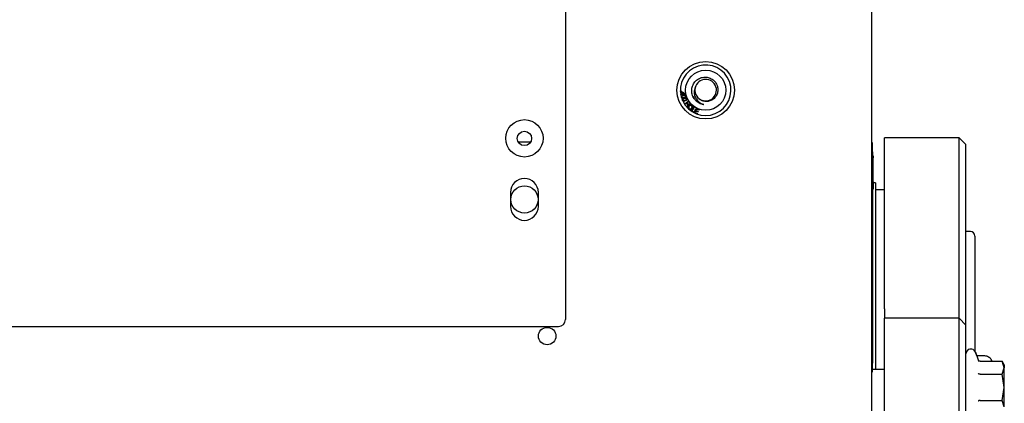
# Model space of a CAD drawing. Units: inches. Extents: x 4 to 301, y -220 to 193.
# Drawn here: x 278 to 288, y -167 to -163 of the extents above; entities that cross this region are included whole.
import ezdxf

# ---------------------------------------------------------------- set-up
doc = ezdxf.new("R2010")
doc.units = ezdxf.units.IN
doc.header["$MEASUREMENT"] = 0

msp = doc.modelspace()

# ---------------------------------------------------------------- linework, layer by layer
at = {"color": 7, "linetype": 'Continuous', "lineweight": 25, "ltscale": 18}
for p, q in [((286.5516, -155.7439), (286.5516, -170.257)), ((283.5568, -159.1893), (283.5568, -165.7452)), ((284.6814, -163.5057), (284.6877, -163.5055)), ((284.6817, -163.5119), (284.6814, -163.5057)), ((284.6879, -163.5117), (284.6817, -163.5119)), ((284.6847, -163.5373), (284.6952, -163.5358)), ((284.6854, -163.5427), (284.6847, -163.5373)), ((284.696, -163.5412), (284.6854, -163.5427)), ((284.6877, -163.5055), (284.6879, -163.5117)), ((284.6925, -163.5166), (284.6975, -163.5159)), ((284.6952, -163.5358), (284.6925, -163.5166)), ((284.6968, -163.5472), (284.696, -163.5412)), ((284.7018, -163.5465), (284.6968, -163.5472)), ((284.6975, -163.5159), (284.729, -163.532)), ((284.6983, -163.5212), (284.7002, -163.5351)), ((284.7201, -163.5323), (284.6983, -163.5212)), ((284.7002, -163.5351), (284.7201, -163.5323)), ((284.7296, -163.5365), (284.701, -163.5405)), ((284.701, -163.5405), (284.7018, -163.5465)), ((284.729, -163.532), (284.7296, -163.5365)), ((284.8291, -163.4654), (284.8263, -163.4798)), ((284.6907, -163.5682), (284.6902, -163.5659)), ((284.6915, -163.5705), (284.6907, -163.5682)), ((284.7025, -163.6007), (284.7016, -163.5984)), ((284.7036, -163.6029), (284.7025, -163.6007)), ((284.7219, -163.6353), (284.7575, -163.6083)), ((284.7255, -163.64), (284.7219, -163.6353)), ((284.7422, -163.6273), (284.7255, -163.64)), ((284.7395, -163.6584), (284.7563, -163.6457)), ((284.7563, -163.6457), (284.7422, -163.6273)), ((284.7786, -163.6362), (284.7431, -163.6631)), ((284.761, -163.613), (284.7464, -163.6241)), ((284.7464, -163.6241), (284.7605, -163.6425)), ((284.7575, -163.6083), (284.761, -163.613)), ((284.7605, -163.6425), (284.775, -163.6315)), ((284.775, -163.6315), (284.7786, -163.6362)), ((284.8026, -163.5622), (284.8147, -163.5822)), ((284.8932, -163.6352), (284.9062, -163.6388)), ((284.7431, -163.6631), (284.7395, -163.6584)), ((284.7859, -163.7018), (284.8097, -163.6643)), ((284.8094, -163.7167), (284.7859, -163.7018)), ((284.8147, -163.6674), (284.7937, -163.7005)), ((284.7937, -163.7005), (284.8122, -163.7122)), ((284.8122, -163.7122), (284.8094, -163.7167)), ((284.8097, -163.6643), (284.8147, -163.6674)), ((284.8159, -163.7199), (284.8337, -163.679)), ((284.8464, -163.7332), (284.8159, -163.7199)), ((284.8294, -163.7035), (284.8234, -163.7174)), ((284.8234, -163.7174), (284.8485, -163.7283)), ((284.852, -163.7133), (284.8294, -163.7035)), ((284.837, -163.6862), (284.8315, -163.6987)), ((284.8315, -163.6987), (284.8541, -163.7085)), ((284.8337, -163.679), (284.8632, -163.6919)), ((284.8611, -163.6967), (284.837, -163.6862)), ((284.8485, -163.7283), (284.8464, -163.7332)), ((284.8541, -163.7085), (284.852, -163.7133)), ((284.8632, -163.6919), (284.8611, -163.6967)), ((283.1347, -164.0094), (283.095, -164.0094)), ((283.2143, -164.0094), (283.1347, -164.0094)), ((286.5572, -164.0125), (286.5516, -164.0125)), ((286.5572, -164.0125), (286.5572, -166.2625)), ((286.9658, -163.9651), (286.6779, -163.9651)), ((286.6779, -165.6414), (286.6779, -163.9651)), ((287.4087, -163.9651), (287.1873, -163.9651)), ((287.4751, -164.0315), (287.4087, -163.9651)), ((287.4087, -165.6414), (287.4087, -163.9651)), ((287.4751, -165.6939), (287.4751, -164.0315)), ((286.5628, -164.1025), (286.5572, -164.1025)), ((286.5628, -164.1025), (286.5628, -166.1725)), ((286.5684, -164.1426), (286.5628, -164.1426)), ((286.5684, -164.1426), (286.5684, -164.1625)), ((286.5684, -164.3984), (286.5684, -164.1625)), ((286.5691, -164.1885), (286.5684, -164.1885)), ((286.5684, -164.3984), (286.5684, -164.4685)), ((286.5893, -164.408), (286.5684, -164.408)), ((286.5893, -164.408), (286.5893, -166.2326)), ((283.0185, -164.5009), (283.0185, -164.6382)), ((283.2907, -164.6382), (283.2907, -164.5009)), ((286.5684, -164.4685), (286.5628, -164.4685)), ((286.6779, -164.4744), (286.5893, -164.4744)), ((287.5194, -164.8841), (287.4751, -164.8841)), ((287.5637, -164.9284), (287.5637, -166.054)), ((286.6779, -165.6414), (286.6779, -165.7329)), ((287.4087, -165.7329), (287.4087, -165.6414)), ((287.4087, -165.7329), (286.6779, -165.7329)), ((286.6779, -166.754), (286.6779, -165.7329)), ((287.4751, -165.7993), (287.4087, -165.7329)), ((287.4087, -166.754), (287.4087, -165.7329)), ((287.4751, -165.7993), (287.4751, -165.6939)), ((277.2388, -165.8127), (283.4893, -165.8127)), ((287.4751, -166.7508), (287.4751, -165.7993)), ((287.5826, -166.101), (287.5696, -166.0654)), ((287.5696, -166.0654), (287.5967, -166.1397)), ((287.6523, -166.101), (287.5826, -166.101)), ((287.5967, -166.1397), (287.6001, -166.1571)), ((287.6152, -166.1541), (287.8318, -166.1541)), ((287.8516, -166.1883), (287.8318, -166.154)), ((287.8516, -166.218), (287.8318, -166.1541)), ((286.5628, -166.1725), (286.5572, -166.1725)), ((286.5572, -166.2326), (286.6779, -166.2326)), ((287.8318, -166.2819), (287.8516, -166.218)), ((287.8516, -166.1883), (287.8516, -166.218)), ((287.8516, -166.4098), (287.8516, -166.218)), ((286.5572, -166.2625), (286.5516, -166.2625)), ((287.6152, -166.2819), (287.8318, -166.2819)), ((287.8516, -166.4098), (287.8318, -166.2819)), ((287.8318, -166.5376), (287.8516, -166.4098)), ((287.8516, -166.6016), (287.8516, -166.4098)), ((287.6152, -166.5376), (287.8318, -166.5376)), ((287.8516, -166.6016), (287.8318, -166.5376))]:
    msp.add_line(p, q, dxfattribs=at)
at = {"color": 7, "linetype": 'Continuous', "lineweight": 25, "ltscale": 324}
for centre, radius in [((284.9287, -163.5), 0.2812), ((284.9287, -163.5), 0.1969), ((283.1546, -163.9711), 0.1828), ((283.1546, -163.9722), 0.0703), ((283.1546, -164.5696), 0.1327), ((283.3769, -165.9075), 0.0855)]:
    msp.add_circle(centre, radius, dxfattribs=at)
for centre, radius, start, end in [((284.9287, -163.5), 0.2475, 204.5555, 195.43407), ((284.9288, -163.4991), 0.1053, 230.36504, 166.21396), ((284.9287, -163.5), 0.1055, 165.71762, 220.93852), ((284.9287, -163.5), 0.2475, 196.53392, 203.42674), ((283.1546, -164.5009), 0.1361, 0, 180), ((283.1546, -164.6382), 0.1361, 180, 0), ((287.5194, -164.9284), 0.0443, 0, 90), ((283.4893, -165.7452), 0.0675, 270, 0), ((287.5239, -166.082), 0.0487, 20, 180)]:
    msp.add_arc(centre, radius, start, end, dxfattribs=at)
at = {"color": 7, "linetype": 'Continuous', "lineweight": 25, "ltscale": 18}
for points, knots in [([(284.8147, -163.5822), (284.8073, -163.5683), (284.7926, -163.5405), (284.7896, -163.4925), (284.8018, -163.4472), (284.8285, -163.4089), (284.8657, -163.3823), (284.9092, -163.37), (284.9536, -163.3728), (284.9938, -163.3903), (285.0254, -163.4198), (285.0448, -163.4576), (285.0504, -163.4992), (285.0418, -163.5394), (285.0203, -163.5739), (284.9892, -163.5987), (284.952, -163.6113), (284.9137, -163.6107), (284.8766, -163.5974), (284.8584, -163.5788), (284.8491, -163.5691)], [0, 0, 0, 0, 0.061609, 0.123219, 0.184582, 0.244223, 0.30391, 0.361871, 0.419563, 0.476156, 0.531865, 0.587089, 0.640827, 0.694622, 0.746438, 0.798237, 0.848675, 0.898487, 0.947549, 1, 1, 1, 1]), ([(284.6923, -163.5572), (284.695, -163.5548), (284.6997, -163.5505), (284.7059, -163.5487), (284.7086, -163.5479)], [0, 0, 0, 0, 0.557727, 1, 1, 1, 1]), ([(284.7101, -163.5534), (284.7065, -163.5545), (284.7019, -163.5558), (284.6972, -163.5591), (284.6956, -163.5614), (284.6945, -163.5642), (284.6948, -163.566), (284.695, -163.567)], [0, 0, 0, 0, 0.500391, 0.625579, 0.750637, 0.875349, 1, 1, 1, 1]), ([(284.7086, -163.5479), (284.7136, -163.5467), (284.7199, -163.5451), (284.7274, -163.5471), (284.7307, -163.5491), (284.7332, -163.552), (284.7341, -163.5545), (284.7345, -163.5557)], [0, 0, 0, 0, 0.49883, 0.624238, 0.749471, 0.874604, 1, 1, 1, 1]), ([(284.7254, -163.5519), (284.7225, -163.5517), (284.7173, -163.5513), (284.7123, -163.5527), (284.7101, -163.5534)], [0, 0, 0, 0, 0.5579364, 1, 1, 1, 1]), ([(284.7301, -163.5568), (284.7299, -163.5562), (284.7295, -163.555), (284.7279, -163.5531), (284.7264, -163.5524), (284.7254, -163.5519)], [0, 0, 0, 0, 0.280653, 0.560811, 1, 1, 1, 1]), ([(284.8265, -163.474), (284.8226, -163.4849), (284.8146, -163.507), (284.8166, -163.5445), (284.8302, -163.5812), (284.8571, -163.6134), (284.8846, -163.6312), (284.9023, -163.6375), (284.9062, -163.6388)], [0, 0, 0, 0, 0.167898, 0.340233, 0.534298, 0.728075, 0.939907, 1, 1, 1, 1]), ([(284.6902, -163.5659), (284.6901, -163.5642), (284.69, -163.561), (284.6916, -163.5584), (284.6923, -163.5572)], [0, 0, 0, 0, 0.559211, 1, 1, 1, 1]), ([(284.6905, -163.565), (284.6903, -163.5639), (284.6899, -163.5611), (284.6914, -163.5587), (284.6923, -163.5572)], [0, 0, 0, 0, 0.385621, 1, 1, 1, 1]), ([(284.7166, -163.5759), (284.7115, -163.5772), (284.7052, -163.5788), (284.6978, -163.5768), (284.694, -163.5746), (284.6924, -163.572), (284.6915, -163.5705)], [0, 0, 0, 0, 0.541585, 0.677719, 0.813684, 1, 1, 1, 1]), ([(284.695, -163.567), (284.6954, -163.5679), (284.6961, -163.5696), (284.6992, -163.572), (284.7059, -163.5732), (284.7114, -163.5716), (284.715, -163.5705)], [0, 0, 0, 0, 0.124955, 0.250056, 0.498328, 1, 1, 1, 1]), ([(284.7016, -163.5984), (284.7014, -163.5967), (284.7008, -163.5937), (284.7021, -163.5908), (284.7026, -163.5896)], [0, 0, 0, 0, 0.559333, 1, 1, 1, 1]), ([(284.7015, -163.5959), (284.7014, -163.5954), (284.7008, -163.5933), (284.7018, -163.5912), (284.7026, -163.5896)], [0, 0, 0, 0, 0.226741, 1, 1, 1, 1]), ([(284.7026, -163.5896), (284.7049, -163.5868), (284.709, -163.5819), (284.7148, -163.5793), (284.7174, -163.5781)], [0, 0, 0, 0, 0.557734, 1, 1, 1, 1]), ([(284.7293, -163.6048), (284.7244, -163.6067), (284.7184, -163.6092), (284.7108, -163.6082), (284.7067, -163.6066), (284.7047, -163.6043), (284.7036, -163.6029)], [0, 0, 0, 0, 0.542423, 0.678781, 0.814956, 1, 1, 1, 1]), ([(284.7197, -163.5833), (284.7162, -163.5849), (284.7119, -163.5869), (284.7077, -163.5908), (284.7064, -163.5933), (284.7057, -163.5962), (284.7063, -163.598), (284.7066, -163.5989)], [0, 0, 0, 0, 0.500343, 0.625523, 0.750594, 0.875393, 1, 1, 1, 1]), ([(284.7066, -163.5989), (284.7071, -163.5997), (284.7081, -163.6014), (284.7114, -163.6033), (284.7183, -163.6035), (284.7235, -163.6012), (284.727, -163.5996)], [0, 0, 0, 0, 0.124937, 0.250039, 0.498378, 1, 1, 1, 1]), ([(284.715, -163.5705), (284.7187, -163.5694), (284.7233, -163.5681), (284.728, -163.5648), (284.7296, -163.5624), (284.7306, -163.5597), (284.7303, -163.5578), (284.7301, -163.5568)], [0, 0, 0, 0, 0.500362, 0.625588, 0.750559, 0.875316, 1, 1, 1, 1]), ([(284.7345, -163.5557), (284.7348, -163.5569), (284.7353, -163.5594), (284.7348, -163.5633), (284.733, -163.5667), (284.7277, -163.5723), (284.7215, -163.5743), (284.7166, -163.5759)], [0, 0, 0, 0, 0.125403, 0.250644, 0.375853, 0.501329, 1, 1, 1, 1]), ([(284.7174, -163.5781), (284.7222, -163.5762), (284.7283, -163.5737), (284.736, -163.5747), (284.7395, -163.5761), (284.7425, -163.5788), (284.7436, -163.581), (284.7442, -163.5822)], [0, 0, 0, 0, 0.498849, 0.624256, 0.74951, 0.874658, 1, 1, 1, 1]), ([(284.7347, -163.5797), (284.7318, -163.5799), (284.7266, -163.5802), (284.7218, -163.5823), (284.7197, -163.5833)], [0, 0, 0, 0, 0.557909, 1, 1, 1, 1]), ([(284.727, -163.5996), (284.7305, -163.598), (284.7348, -163.596), (284.739, -163.5921), (284.7403, -163.5896), (284.7409, -163.5867), (284.7403, -163.5849), (284.7401, -163.584)], [0, 0, 0, 0, 0.50032, 0.625574, 0.750606, 0.875328, 1, 1, 1, 1]), ([(284.7442, -163.5822), (284.7447, -163.5834), (284.7456, -163.5858), (284.7455, -163.5897), (284.7443, -163.5933), (284.7397, -163.5996), (284.7339, -163.6025), (284.7293, -163.6048)], [0, 0, 0, 0, 0.125424, 0.250625, 0.375869, 0.501343, 1, 1, 1, 1]), ([(284.7401, -163.584), (284.7393, -163.5828), (284.738, -163.5807), (284.7357, -163.58), (284.7347, -163.5797)], [0, 0, 0, 0, 0.55838, 1, 1, 1, 1]), ([(284.7628, -163.653), (284.7652, -163.6506), (284.77, -163.6459), (284.7793, -163.6434), (284.788, -163.6448), (284.7922, -163.648), (284.7943, -163.6496)], [0, 0, 0, 0, 0.280589, 0.559602, 0.779588, 1, 1, 1, 1]), ([(284.791, -163.6534), (284.7889, -163.652), (284.7846, -163.6491), (284.7749, -163.6494), (284.7701, -163.6542), (284.7672, -163.6571)], [0, 0, 0, 0, 0.280206, 0.559809, 1, 1, 1, 1]), ([(284.7943, -163.6496), (284.7965, -163.6521), (284.8009, -163.6571), (284.8021, -163.6667), (284.7995, -163.6748), (284.7963, -163.6789), (284.7947, -163.6809)], [0, 0, 0, 0, 0.279564, 0.558596, 0.779093, 1, 1, 1, 1]), ([(284.9062, -163.6388), (284.9067, -163.639), (284.9075, -163.6393), (284.9084, -163.6396), (284.9088, -163.6398), (284.909, -163.6399), (284.9091, -163.64), (284.9091, -163.6401), (284.9091, -163.6401), (284.9091, -163.6402), (284.9091, -163.6402), (284.9089, -163.6403), (284.9082, -163.6404), (284.9053, -163.6403), (284.8935, -163.6387), (284.8683, -163.6309), (284.8376, -163.6119), (284.8216, -163.5912), (284.8147, -163.5822)], [0, 0, 0, 0, 0.014711, 0.021485, 0.023836, 0.02592, 0.027345, 0.028055, 0.028638, 0.029227, 0.029872, 0.030933, 0.034129, 0.048594, 0.106023, 0.33665, 0.713916, 1, 1, 1, 1]), ([(284.7636, -163.6838), (284.7615, -163.6814), (284.7572, -163.6765), (284.7559, -163.6672), (284.7582, -163.6591), (284.7613, -163.655), (284.7628, -163.653)], [0, 0, 0, 0, 0.279569, 0.558744, 0.7793, 1, 1, 1, 1]), ([(284.7672, -163.6571), (284.7657, -163.659), (284.7627, -163.6628), (284.7616, -163.6697), (284.7631, -163.6758), (284.7657, -163.6786), (284.767, -163.68)], [0, 0, 0, 0, 0.280625, 0.559828, 0.779816, 1, 1, 1, 1]), ([(284.7947, -163.6809), (284.7923, -163.6832), (284.7875, -163.6877), (284.7783, -163.6901), (284.7699, -163.6884), (284.7657, -163.6853), (284.7636, -163.6838)], [0, 0, 0, 0, 0.280367, 0.559528, 0.77964, 1, 1, 1, 1]), ([(284.767, -163.68), (284.769, -163.6815), (284.7731, -163.6843), (284.7804, -163.684), (284.7861, -163.681), (284.7889, -163.6783), (284.7902, -163.6769)], [0, 0, 0, 0, 0.279214, 0.558261, 0.778821, 1, 1, 1, 1]), ([(284.7902, -163.6769), (284.7918, -163.6749), (284.7948, -163.6711), (284.7964, -163.6641), (284.7949, -163.6578), (284.7923, -163.6549), (284.791, -163.6534)], [0, 0, 0, 0, 0.280745, 0.560021, 0.77996, 1, 1, 1, 1]), ([(287.1873, -163.9651), (287.1856, -163.9651), (287.1823, -163.9652), (287.1567, -163.9655), (287.12, -163.9658), (287.0765, -163.9659), (287.0329, -163.9658), (286.9963, -163.9655), (286.9708, -163.9652), (286.9674, -163.9651), (286.9658, -163.9651)], [0, 0, 0, 0, 0.124712, 0.2503601, 0.3749116, 0.5002142, 0.6253421, 0.7500021, 0.8757034, 1, 1, 1, 1]), ([(287.6152, -166.1541), (287.6132, -166.1539), (287.6091, -166.1534), (287.6036, -166.15), (287.5992, -166.1453), (287.5975, -166.1416), (287.5967, -166.1397)], [0, 0, 0, 0, 0.231407, 0.50112, 0.751242, 1, 1, 1, 1]), ([(287.7329, -166.1541), (287.7317, -166.1512), (287.7284, -166.1429), (287.7192, -166.1308), (287.7052, -166.118), (287.6885, -166.1083), (287.6705, -166.1022), (287.6583, -166.1014), (287.6523, -166.101)], [0, 0, 0, 0, 0.097708, 0.277179, 0.457194, 0.63912, 0.821704, 1, 1, 1, 1]), ([(287.6152, -166.2819), (287.6132, -166.2818), (287.6091, -166.2816), (287.6036, -166.2799), (287.5992, -166.2776), (287.5975, -166.2757), (287.5967, -166.2747)], [0, 0, 0, 0, 0.2314152, 0.5011021, 0.7512333, 1, 1, 1, 1]), ([(287.6152, -166.5376), (287.6132, -166.5377), (287.6091, -166.538), (287.6036, -166.5397), (287.5992, -166.542), (287.5975, -166.5439), (287.5967, -166.5448)], [0, 0, 0, 0, 0.231391, 0.5011, 0.751212, 1, 1, 1, 1])]:
    msp.add_open_spline(points, degree=3, knots=knots, dxfattribs=at)

doc.saveas('drawing.dxf')
